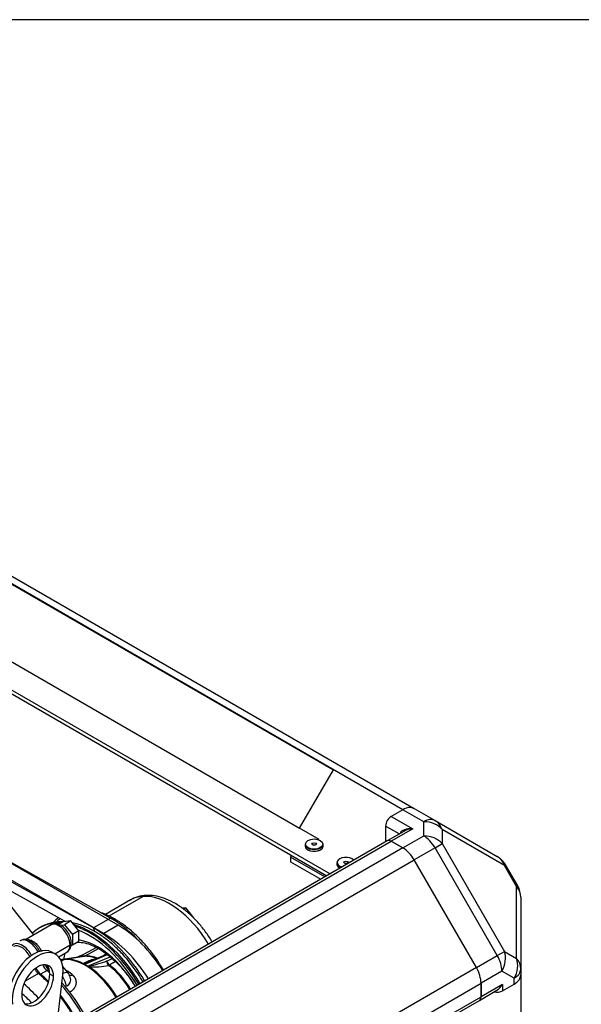
# Model space of a CAD drawing. Units: millimetres. Extents: x 0 to 566, y -7 to 287.
# Drawn here: x 114 to 144, y 234 to 287 of the extents above; entities that cross this region are included whole.
import ezdxf
from ezdxf.lldxf.tags import DXFTag

# ---------------------------------------------------------------- set-up
doc = ezdxf.new("R2010")
doc.units = ezdxf.units.MM
for name, color, linetype in [('13920100.1_MOTOR', 7, 'Continuous'), ('17617027', 7, 'Continuous'), ('51058054_REMACHE', 7, 'Continuous'), ('60539041.06', 7, 'Continuous'), ('60539041.07', 7, 'Continuous'), ('60539041.31', 7, 'Continuous'), ('60539041.54', 7, 'Continuous'), ('60539041.55', 7, 'Continuous'), ('60573044.1', 7, 'Continuous'), ('Default', 7, 'Continuous'), ('Predeterminado', 7, 'Continuous')]:
    doc.layers.add(name, color=color, linetype=linetype)
tags = doc.linetypes.add('HIDDEN2', pattern=[4.7625, 3.175, -1.5875]).pattern_tags.tags
tags[6:7] = [DXFTag(74, 4), DXFTag(75, 0), DXFTag(340, '0'), DXFTag(46, 0.0), DXFTag(50, 0.0), DXFTag(44, 0.0), DXFTag(45, 0.0)]
tags[4:5] = [DXFTag(74, 4), DXFTag(75, 0), DXFTag(340, '0'), DXFTag(46, 0.0), DXFTag(50, 0.0), DXFTag(44, 0.0), DXFTag(45, 0.0)]

# ---------------------------------------------------------------- blocks, each defined once
blk = doc.blocks.new('SE1')
at = {"layer": '13920100.1_MOTOR', "color": 7, "linetype": 'HIDDEN2'}
for p, q in [((118.367, 238.618), (110.617, 242.961)), ((114.28, 237.729), (111.727, 240.905)), ((117.459, 238.094), (111.981, 241.164)), ((111.873, 240.726), (115.955, 238.438)), ((119.433, 239.586), (118.091, 238.812)), ((122.39, 239.165), (122.192, 239.147)), ((122.263, 239.092), (122.39, 239.165)), ((122.814, 238.637), (122.39, 239.165)), ((115.19, 238.254), (113.784, 237.442)), ((114.646, 238.139), (114.578, 238.1)), ((115.831, 238.427), (115.585, 238.285)), ((115.668, 238.247), (115.916, 238.269)), ((116.255, 238.465), (115.831, 238.427)), ((116.255, 238.465), (115.916, 238.269)), ((115.916, 238.269), (116.34, 237.741)), ((116.679, 237.937), (116.255, 238.465)), ((116.679, 237.937), (116.34, 237.741)), ((116.34, 237.741), (116.34, 237.175)), ((116.679, 237.371), (116.679, 237.937)), ((116.34, 237.175), (116.26, 237.168)), ((116.679, 237.371), (116.34, 237.175)), ((115.433, 236.691), (115.238, 236.804)), ((115.601, 236.552), (116.03, 236.799)), ((116.85, 236.568), (115.814, 236.412)), ((117.612, 237.051), (116.691, 236.544)), ((118.18, 236.688), (117.231, 236.289)), ((114.875, 236.072), (114.843, 236.141)), ((116.085, 235.707), (115.815, 236.044)), ((116.955, 236.153), (116.935, 236.162)), ((117.17, 236.027), (117.151, 236.04)), ((115.469, 232.541), (115.817, 235.585))]:
    blk.add_line(p, q, dxfattribs=at)
at = {"layer": '13920100.1_MOTOR', "color": 7, "linetype": 'Continuous'}
for p, q in [((120.109, 239.781), (118.278, 238.724)), ((115.506, 238.386), (115.437, 238.347)), ((118.367, 238.618), (117.459, 238.094)), ((117.536, 237.887), (117.459, 238.094)), ((115.392, 236.715), (116.204, 237.184)), ((115.942, 236.425), (116.962, 236.579)), ((116.965, 236.149), (118.205, 236.67)), ((117.014, 236.597), (117.725, 236.989)), ((117.141, 236.047), (118.351, 236.556)), ((115.739, 236.326), (115.892, 236.408)), ((116.996, 236.178), (116.931, 236.182)), ((116.955, 236.153), (116.996, 236.178)), ((117.151, 236.04), (117.211, 236.054)), ((114.515, 235.662), (113.809, 235.254)), ((114.977, 235.816), (114.637, 235.62)), ((115.054, 235.984), (114.985, 235.944)), ((115.322, 235.518), (115.126, 235.631))]:
    blk.add_line(p, q, dxfattribs=at)
at = {"layer": '13920100.1_MOTOR', "color": 7, "linetype": 'HIDDEN2'}
for centre, radius, start, end in [((120.299, 238.235), 1.594, 91.169, 123.3727), ((116.865, 237), 2.088, 127.8318, 138.3092), ((115.684, 236.466), 1.958, 91.5791, 122.3795), ((115.966, 236.535), 1.148, 200.6929, 212.0992), ((115.087, 236.094), 0.164, 178.4569, 206.9002), ((115.634, 236.471), 0.838, 212.2609, 229.8168), ((119.941, 230.188), 6.675, 113.441, 113.963), ((115.431, 235.181), 0.84, 20.4951, 38.794), ((109.695, 229.635), 8.218, 27.3849, 42.3168)]:
    blk.add_arc(centre, radius, start, end, dxfattribs=at)
at = {"layer": '13920100.1_MOTOR', "color": 7, "linetype": 'Continuous'}
for centre, radius, start, end in [((123.492, 220.777), 17.187, 113.1144, 113.4057), ((120.488, 232.047), 5.222, 116.5675, 118.2276), ((117.84, 234.821), 1.637, 101.8145, 123.7066), ((119.941, 230.188), 6.675, 113.963, 116.1863), ((117.155, 235.837), 0.19, 70.6448, 85.6541), ((115.488, 243.82), 7.955, 282.5086, 289.7274), ((117.401, 236.072), 0.191, 185.4049, 196.704), ((117.441, 240.148), 4.137, 266.9133, 281.5343), ((119.941, 230.188), 6.675, 112.6558, 113.441), ((115.64, 242.6), 6.761, 292.0088, 294.6112), ((118.54, 236.415), 0.376, 192.8088, 233.2383), ((118.479, 236.316), 0.306, 177.0882, 226.5576), ((115.414, 234.623), 1.333, 45.165, 63.5776), ((115.843, 235.342), 0.4, 295.1716, 19.3999)]:
    blk.add_arc(centre, radius, start, end, dxfattribs=at)
for centre, major_axis, ratio, start_param, end_param in [((121.533, 235.949), (2.1, -3.637), 0.57735, 2.856194, 3.141593), ((121.533, 235.949), (-2.1, 3.637), 0.57735, 4.731578, 5.997787), ((120.296, 239.277), (0.029, -0.551), 0.783469, 3.141709, 3.520509), ((117.316, 233.515), (2.67, -4.625), 0.57735, 2.856194, 3.141593), ((115.61, 237.527), (0.42, -0.727), 0.57735, 0.785398, 3.141593), ((115.653, 237.992), (0.023, -0.431), 0.783469, 3.141031, 3.520509), ((117.316, 233.515), (-2.67, 4.625), 0.57735, -0.360522, -0.285398), ((118.369, 234.123), (2.604, -4.51), 0.57735, 3.170851, 3.24136), ((117.316, 233.515), (-2.67, 4.625), 0.57735, 4.727481, 5.73992), ((115.61, 237.527), (-0.42, 0.727), 0.57735, 3.141593, 3.926991), ((116.034, 237.282), (-0.24, 0), 0.57735, 2.356194, 3.14143), ((117.678, 233.724), (-2.054, 3.558), 0.57735, 4.732004, 5.84888), ((118.657, 234.289), (2.004, -3.471), 0.57735, 3.656917, 3.769598), ((118.01, 233.915), (-1.47, 2.546), 0.57735, 5.644877, 5.997787), ((115.074, 236.236), (-0.3, 0.52), 0.57735, 1.47498, 2.124011), ((117.075, 233.375), (1.671, -2.895), 0.57735, -3.364402, -3.310659), ((117.029, 233.349), (1.677, -2.904), 0.57735, 1.59483, 2.856194), ((117.075, 233.375), (-1.671, 2.895), 0.57735, 5.558531, 5.997787), ((118.343, 236.295), (-0.144, -0.192), 0.4865, 0.545994, 0.831931), ((117.963, 233.888), (1.475, -2.555), 0.57735, 1.598115, 2.209105), ((118.01, 233.915), (-1.47, 2.546), 0.57735, 4.739809, 5.350698), ((114.938, 235.648), (-0.155, -0.183), 0.429008, 3.141358, 4.018988), ((114.127, 232.159), (2.61, -4.521), 0.57735, -4.200706, -4.159174), ((115.431, 235.181), (-0.42, 0.727), 0.57735, 4.125497, 4.81185), ((115.431, 235.181), (-0.655, -0.526), 0.211325, 3.141593, 3.909957), ((117.075, 233.375), (1.671, -2.895), 0.57735, 1.594908, 2.295451), ((114.127, 232.159), (2.61, -4.521), 0.57735, 1.50348, 1.899369)]:
    blk.add_ellipse(centre, major_axis=major_axis, ratio=ratio, start_param=start_param, end_param=end_param, dxfattribs=at)
at = {"layer": '13920100.1_MOTOR', "color": 7, "linetype": 'HIDDEN2'}
for centre, major_axis, ratio, start_param, end_param in [((117.248, 233.475), (2.67, -4.625), 0.57735, 2.856194, 3.291507), ((117.248, 233.475), (-2.67, 4.625), 0.57735, -0.360522, -0.285398), ((117.248, 233.475), (-2.67, 4.625), 0.57735, 4.727481, 5.703361), ((118.423, 234.154), (2.714, -4.701), 0.57735, 1.91863, 2.370818), ((117.248, 233.475), (-2.574, 4.458), 0.57735, 4.728044, 5.666588), ((117.515, 233.629), (-2.714, 4.701), 0.57735, 4.727235, 5.51241), ((113.658, 236.383), (0.48, -0.831), 0.57735, 1.535856, 3.60264), ((113.616, 236.375), (0.42, -0.727), 0.57735, 1.508894, 3.141593), ((113.998, 236.579), (0.48, -0.831), 0.57735, 1.522519, 3.141593), ((114.278, 235.141), (-0.96, -1.663), 0.57735, 3.141593, 5.638249), ((114.473, 235.028), (-0.96, -1.663), 0.57735, 2.215733, 5.638249), ((118.01, 233.915), (1.47, -2.546), 0.57735, 2.856194, 3.002152), ((117.963, 233.888), (1.475, -2.555), 0.57735, -3.426991, -3.364402), ((116.935, 236.818), (0.013, -0.24), 0.783469, 0.076032, 0.361969), ((117.963, 233.888), (-1.475, 2.555), 0.57735, 5.644877, 5.997787), ((114.473, 235.028), (-0.6, -1.039), 0.57735, 2.356194, 5.497787), ((114.278, 235.141), (-0.6, -1.039), 0.57735, 2.356194, 2.978232), ((117.029, 233.349), (1.677, -2.904), 0.57735, -3.426991, -3.335237), ((117.075, 233.375), (1.671, -2.895), 0.57735, -3.426991, -3.364402), ((115.969, 236.187), (-0.013, 0.24), 0.783469, 0.076032, 0.349411), ((117.053, 233.362), (-1.675, 2.901), 0.57735, -0.829667, -0.741129), ((116.968, 236.048), (-0.059, 0.105), 0.577301, -0.739058, -0.621017), ((117.053, 233.362), (-1.676, 2.903), 0.57735, -0.822516, -0.74828), ((117.137, 235.95), (-0.059, 0.105), 0.577303, -0.931224, -0.813214), ((114.473, 235.028), (0.6, 1.039), 0.57735, 2.356194, 5.497787), ((114.278, 235.141), (0.6, 1.039), 0.57735, 3.286454, 5.497787), ((114.604, 236.09), (-0.3, 0.52), 0.57735, 1.594141, 2.146049), ((114.735, 236.04), (-0.3, 0.52), 0.57735, 1.405552, 2.124011), ((113.745, 231.938), (-2.61, 4.521), 0.57735, -1.14605, -0.995544), ((113.788, 231.963), (-2.61, 4.521), 0.57735, -1.138367, -1.017581), ((112.897, 231.448), (-2.61, 4.521), 0.57735, 5.042856, 5.266317), ((112.897, 231.448), (2.25, -3.897), 0.57735, -4.332612, -4.158283), ((113.788, 231.963), (-2.61, 4.521), 0.57735, 4.645073, 4.954959), ((113.745, 231.938), (-2.61, 4.521), 0.57735, 4.647322, 4.936812)]:
    blk.add_ellipse(centre, major_axis=major_axis, ratio=ratio, start_param=start_param, end_param=end_param, dxfattribs=at)
for points, knots in [([(123.792, 237.352), (123.774, 237.381), (123.646, 237.594), (123.385, 237.976), (122.981, 238.462), (122.542, 238.891), (122.076, 239.253), (121.59, 239.538), (121.098, 239.735), (120.643, 239.83), (120.388, 239.83), (120.267, 239.828)], [0.558537, 0.558537, 0.558537, 0.558537, 0.5674161, 0.6229733, 0.6786398, 0.7345272, 0.7907497, 0.8473826, 0.9043703, 0.9611257, 1, 1, 1, 1]), ([(121.198, 235.849), (121.108, 236.001), (120.886, 236.355), (120.5, 236.883), (120.038, 237.415), (119.548, 237.888), (119.038, 238.294), (118.517, 238.624), (118.125, 238.81), (117.91, 238.89), (117.868, 238.905)], [0.5965226, 0.5965226, 0.5965226, 0.5965226, 0.6283235, 0.6719627, 0.715626, 0.7593313, 0.8030955, 0.8469305, 0.8908351, 0.9014982, 0.9014982, 0.9014982, 0.9014982]), ([(116.274, 237.282), (116.272, 237.335), (116.265, 237.461), (116.192, 237.698), (116.045, 237.95), (115.847, 238.161), (115.624, 238.291), (115.408, 238.325), (115.25, 238.301), (115.198, 238.254), (115.19, 238.248)], [0, 0, 0, 0, 0.086851, 0.2424, 0.398241, 0.556651, 0.721131, 0.857013, 0.982886, 1, 1, 1, 1]), ([(115.824, 238.427), (115.824, 238.427), (115.761, 238.428), (115.7, 238.426), (115.63, 238.424)], [0.98133801, 0.98133801, 0.98133801, 0.98133801, 0.98134093, 1, 1, 1, 1]), ([(120.104, 235.217), (120.02, 235.36), (119.803, 235.705), (119.424, 236.226), (118.961, 236.759), (118.468, 237.234), (117.952, 237.642), (117.42, 237.974), (116.88, 238.223), (116.521, 238.329), (116.338, 238.367), (116.334, 238.368)], [0.5557483, 0.5557483, 0.5557483, 0.5557483, 0.5890538, 0.6377344, 0.6864777, 0.7353311, 0.7843385, 0.8335301, 0.882895, 0.932286, 0.9334079, 0.9334079, 0.9334079, 0.9334079]), ([(114.14, 237.355), (114.061, 237.4), (113.93, 237.47), (113.707, 237.489), (113.594, 237.44), (113.535, 237.414)], [0, 0, 0, 0, 0.369327, 0.717389, 1, 1, 1, 1]), ([(114.126, 237.368), (114.112, 237.376), (114.064, 237.404), (114.009, 237.429), (113.967, 237.443), (113.959, 237.446)], [0.47777512, 0.47777512, 0.47777512, 0.47777512, 0.50001541, 0.55946737, 0.57276832, 0.57276832, 0.57276832, 0.57276832]), ([(116.028, 236.804), (116.083, 236.842), (116.179, 236.911), (116.26, 237.092), (116.27, 237.212), (116.274, 237.282)], [0, 0, 0, 0, 0.32788, 0.673584, 1, 1, 1, 1]), ([(116.554, 237.33), (116.613, 237.332), (116.768, 237.334), (117.083, 237.281), (117.48, 237.135), (117.895, 236.907), (118.312, 236.604), (118.722, 236.229), (119.113, 235.793), (119.43, 235.365), (119.609, 235.082), (119.675, 234.97)], [0, 0, 0, 0, 0.0251105, 0.076096, 0.1258479, 0.1750473, 0.2241954, 0.2734779, 0.3229488, 0.3725769, 0.4042122, 0.4042122, 0.4042122, 0.4042122])]:
    blk.add_open_spline(points, degree=3, knots=knots, dxfattribs=at)
at = {"layer": '13920100.1_MOTOR', "color": 7, "linetype": 'Continuous'}
for points, knots in [([(113.794, 237.448), (113.796, 237.449), (113.8, 237.451), (113.808, 237.455), (113.849, 237.474), (113.929, 237.49), (114.057, 237.471), (114.213, 237.405), (114.397, 237.269), (114.532, 237.111), (114.602, 237.006), (114.625, 236.969), (114.649, 236.93), (114.672, 236.888), (114.687, 236.858), (114.695, 236.842), (114.695, 236.841)], [0.2305887, 0.2305887, 0.2305887, 0.2305887, 0.2341446, 0.2422296, 0.250036, 0.3368952, 0.4203251, 0.5003271, 0.6218347, 0.7499402, 0.7672803, 0.785699, 0.8051963, 0.8257722, 0.8474266, 0.8488925, 0.8488925, 0.8488925, 0.8488925]), ([(113.959, 237.446), (113.932, 237.454), (113.895, 237.463), (113.86, 237.467), (113.85, 237.468)], [0.57276832, 0.57276832, 0.57276832, 0.57276832, 0.62094965, 0.63832224, 0.63832224, 0.63832224, 0.63832224]), ([(114.602, 236.822), (114.598, 236.828), (114.592, 236.841), (114.581, 236.862), (114.569, 236.883), (114.557, 236.903), (114.545, 236.923), (114.533, 236.943), (114.522, 236.961), (114.51, 236.979), (114.472, 237.036), (114.404, 237.125), (114.3, 237.235), (114.206, 237.314), (114.148, 237.354), (114.126, 237.368)], [0.1682294, 0.1682294, 0.1682294, 0.1682294, 0.176442, 0.1864329, 0.1962009, 0.2057459, 0.2150676, 0.2241659, 0.2330406, 0.2416914, 0.2501183, 0.3148635, 0.3781097, 0.4398341, 0.4777751, 0.4777751, 0.4777751, 0.4777751]), ([(116.935, 236.162), (116.936, 236.163), (116.936, 236.164), (116.937, 236.166), (116.937, 236.169), (116.936, 236.173), (116.934, 236.177), (116.932, 236.181), (116.931, 236.182)], [0, 0, 0, 0, 0.088022, 0.193319, 0.317028, 0.459837, 0.701451, 1, 1, 1, 1]), ([(118.626, 236.306), (118.591, 236.283), (118.488, 236.219), (118.383, 236.155), (118.315, 236.114)], [0.7698113, 0.7698113, 0.7698113, 0.7698113, 0.8498836, 1, 1, 1, 1]), ([(116.354, 235.568), (116.36, 235.562), (116.373, 235.55), (116.39, 235.532), (116.407, 235.513), (116.422, 235.493), (116.437, 235.473), (116.45, 235.453), (116.463, 235.432), (116.487, 235.386), (116.515, 235.311), (116.529, 235.222), (116.528, 235.146), (116.52, 235.082), (116.503, 235.016), (116.473, 234.944), (116.429, 234.87), (116.38, 234.809), (116.335, 234.765), (116.299, 234.735), (116.261, 234.706), (116.22, 234.679), (116.191, 234.663), (116.177, 234.655)], [0, 0, 0, 0, 0.022193, 0.044337, 0.066456, 0.088575, 0.110717, 0.132907, 0.155168, 0.177524, 0.277036, 0.377173, 0.43532, 0.493651, 0.561699, 0.629955, 0.713815, 0.797867, 0.838355, 0.878694, 0.919003, 0.959399, 1, 1, 1, 1]), ([(116.354, 235.568), (116.325, 235.557), (116.295, 235.551), (116.24, 235.548), (116.214, 235.551), (116.19, 235.558)], [0, 0, 0, 0, 0.25, 0.25, 0.5, 0.5, 0.5, 0.5])]:
    blk.add_open_spline(points, degree=3, knots=knots, dxfattribs=at)
at = {"layer": '13920100.1_MOTOR', "color": 7, "linetype": 'HIDDEN2'}
for points, degree in [([(113.931, 237.453), (113.945, 237.45), (113.96, 237.446), (113.975, 237.441)], 3), ([(116.878, 236.647), (116.768, 236.604), (116.663, 236.563), (116.564, 236.525)], 3), ([(116.948, 236.156), (116.942, 236.159), (116.935, 236.162)], 2), ([(117.17, 236.027), (117.164, 236.031), (117.157, 236.035)], 2)]:
    blk.add_open_spline(points, degree=degree, dxfattribs=at)
at = {"layer": '17617027', "color": 7, "linetype": 'HIDDEN2'}
for p, q in [((118.77, 238.239), (110.617, 242.947)), ((118.006, 237.798), (111.811, 241.376))]:
    blk.add_line(p, q, dxfattribs=at)
at = {"layer": '17617027', "color": 7, "linetype": 'Continuous'}
blk.add_line((118.77, 238.239), (118.006, 237.798), dxfattribs=at)
at = {"layer": '17617027', "color": 7, "linetype": 'HIDDEN2'}
for centre in [(118.77, 234.075), (118.006, 233.634)]:
    blk.add_ellipse(centre, major_axis=(2.55, -4.417), ratio=0.57735, start_param=1.633991, end_param=2.356138, dxfattribs=at)
at = {"layer": '51058054_REMACHE', "color": 7, "linetype": 'HIDDEN2'}
for p, q in [((128.757, 242.563), (128.757, 242.465)), ((129.129, 242.573), (129.129, 242.542)), ((129.345, 242.542), (129.345, 242.573)), ((129.717, 242.465), (129.717, 242.563)), ((130.455, 241.583), (130.455, 241.485)), ((130.827, 241.593), (130.827, 241.563)), ((131.043, 241.563), (131.043, 241.593))]:
    blk.add_line(p, q, dxfattribs=at)
for centre, major_axis, start_param, end_param in [((129.237, 242.563), (-0.48, 0), 0, 3.141593), ((129.237, 242.465), (0.48, 0), 3.141593, 6.283185), ((129.237, 242.524), (-0.12, 0), -0.451027, -0.361367), ((129.237, 242.524), (-0.12, 0), 3.50296, 3.592619), ((129.237, 242.455), (-0.468, 0), 0.772666, 2.368924), ((130.935, 241.593), (0.468, 0), 0.459059, 4.25333), ((130.935, 241.583), (-0.48, 0), 0, 1.07708), ((130.935, 241.485), (0.48, 0), 3.141593, 3.977366), ((130.935, 241.544), (-0.12, 0), -0.451027, -0.361367), ((130.935, 241.544), (-0.12, 0), 3.50296, 3.592619)]:
    blk.add_ellipse(centre, major_axis=major_axis, ratio=0.57735, start_param=start_param, end_param=end_param, dxfattribs=at)
for centre, major_axis in [((129.237, 242.573), (0.468, 0)), ((129.237, 242.573), (-0.12, 0)), ((129.237, 242.573), (-0.108, 0)), ((130.935, 241.593), (-0.12, 0)), ((130.935, 241.593), (-0.108, 0))]:
    blk.add_ellipse(centre, major_axis=major_axis, ratio=0.57735, dxfattribs=at)
at = {"layer": '60539041.06', "color": 7, "linetype": 'HIDDEN2'}
for p, q in [((133.143, 242.745), (75.782, 209.628)), ((133.977, 242.364), (133.353, 242.724)), ((137.898, 235.978), (134.577, 241.731)), ((138.147, 234.421), (138.147, 235.142)), ((80.7, 201.111), (138.06, 234.228))]:
    blk.add_line(p, q, dxfattribs=at)
at = {"layer": '60539041.06', "color": 7, "linetype": 'Continuous'}
for p, q in [((133.977, 242.364), (76.617, 209.247)), ((130.147, 240.873), (133.353, 242.724)), ((77.217, 208.613), (134.577, 241.731)), ((137.898, 235.978), (80.538, 202.861)), ((80.787, 202.024), (138.147, 235.142)), ((134.941, 232.57), (138.147, 234.421))]:
    blk.add_line(p, q, dxfattribs=at)
at = {"layer": '60539041.06', "color": 7, "linetype": 'HIDDEN2'}
for centre, major_axis, start_param, end_param in [((133.353, 242.381), (0.21, -0.364), 2.356194, 3.141593), ((133.977, 241.384), (0.6, -1.039), 1.570796, 2.356194), ((137.298, 235.631), (0.6, -1.039), 0.785398, 1.570796), ((137.85, 234.592), (-0.21, 0.364), 3.141593, 3.926991)]:
    blk.add_ellipse(centre, major_axis=major_axis, ratio=0.57735, start_param=start_param, end_param=end_param, dxfattribs=at)
at = {"layer": '60539041.07', "color": 7, "linetype": 'Continuous'}
blk.add_line((133.977, 244.408), (98.339, 264.983), dxfattribs=at)
at = {"layer": '60539041.07', "color": 7, "linetype": 'HIDDEN2'}
for p, q in [((98.939, 265.043), (134.577, 244.467)), ((95.721, 260.826), (130.09, 240.983)), ((96.484, 260.189), (129.921, 240.885)), ((133.977, 244.408), (133.353, 244.047)), ((133.056, 243.533), (133.056, 242.695))]:
    blk.add_line(p, q, dxfattribs=at)
for centre, major_axis, start_param, end_param in [((133.977, 243.428), (0.6, 1.039), 0, 0.785398), ((133.353, 243.704), (0.21, 0.364), 0.785398, 2.356194)]:
    blk.add_ellipse(centre, major_axis=major_axis, ratio=0.57735, start_param=start_param, end_param=end_param, dxfattribs=at)
at = {"layer": '60539041.31', "color": 7, "linetype": 'HIDDEN2'}
for p, q in [((140.268, 235.589), (140.268, 189.539)), ((139.293, 234.739), (139.917, 235.1))]:
    blk.add_line(p, q, dxfattribs=at)
for centre, major_axis, start_param, end_param in [((139.068, 235.589), (-1.2, 0), 2.356194, 3.141593), ((138.996, 234.911), (-0.42, 0), 1.212477, 2.356194)]:
    blk.add_ellipse(centre, major_axis=major_axis, ratio=0.57735, start_param=start_param, end_param=end_param, dxfattribs=at)
at = {"layer": '60539041.54', "color": 7, "linetype": 'HIDDEN2'}
blk.add_line((79.571, 211.68), (130.144, 240.878), dxfattribs=at)
at = {"layer": '60539041.55', "color": 7, "linetype": 'HIDDEN2'}
for p, q in [((101.414, 263.198), (130.264, 246.542)), ((99.614, 260.081), (128.464, 243.424)), ((128.464, 243.424), (130.264, 246.542)), ((129.512, 242.819), (128.464, 243.424))]:
    blk.add_line(p, q, dxfattribs=at)
at = {"layer": '60573044.1', "color": 7, "linetype": 'HIDDEN2'}
for p, q in [((134.577, 244.467), (135.694, 243.822)), ((133.977, 244.408), (133.353, 244.047)), ((133.056, 243.533), (133.056, 242.695)), ((135.694, 243.822), (139.015, 241.905)), ((134.018, 243.251), (133.143, 242.745)), ((133.353, 242.724), (133.977, 242.364)), ((127.978, 241.872), (127.978, 241.627)), ((127.978, 241.627), (129.593, 240.695)), ((137.898, 235.978), (134.577, 241.731)), ((140.108, 240.334), (139.454, 241.465)), ((140.268, 239.734), (140.268, 235.899)), ((140.268, 235.899), (140.268, 235.589)), ((138.147, 235.142), (138.147, 234.421)), ((139.293, 234.739), (139.917, 235.1)), ((138.06, 234.228), (138.996, 234.768))]:
    blk.add_line(p, q, dxfattribs=at)
at = {"layer": '60573044.1', "color": 7, "linetype": 'Continuous'}
for p, q in [((133.353, 244.047), (134.498, 243.386)), ((135.094, 243.763), (133.977, 244.408)), ((133.781, 243.114), (133.056, 243.533)), ((134.498, 243.386), (133.353, 242.724)), ((135.094, 243.009), (135.094, 243.763)), ((133.977, 242.364), (135.094, 243.009)), ((136.074, 243.349), (136.074, 242.595)), ((139.395, 241.431), (136.074, 243.349)), ((135.694, 242.375), (134.577, 241.731)), ((135.694, 242.375), (136.074, 242.595)), ((139.015, 236.623), (135.694, 242.375)), ((136.074, 242.595), (139.395, 236.842)), ((129.805, 240.818), (127.978, 241.872)), ((139.454, 241.465), (139.395, 241.431)), ((140.048, 240.3), (139.395, 241.431)), ((140.108, 240.334), (140.048, 240.3)), ((140.048, 236.465), (140.048, 240.3)), ((137.898, 235.978), (139.015, 236.623)), ((139.015, 236.623), (139.395, 236.842)), ((139.395, 236.842), (140.048, 236.465)), ((139.264, 235.786), (138.147, 235.142)), ((139.917, 235.409), (139.264, 235.786)), ((139.293, 235.082), (138.147, 234.421)), ((139.293, 235.082), (139.293, 234.739)), ((139.917, 235.1), (139.917, 235.409))]:
    blk.add_line(p, q, dxfattribs=at)
at = {"layer": '60573044.1', "color": 7, "linetype": 'HIDDEN2'}
for centre, start, end in [((138.415, 240.865), 30, 60), ((139.068, 239.734), 0, 30)]:
    blk.add_arc(centre, 1.2, start, end, dxfattribs=at)
for centre, major_axis, ratio, start_param, end_param in [((133.977, 243.428), (-0.6, -1.039), 0.57735, 3.141593, 3.926991), ((133.353, 243.704), (-0.21, -0.364), 0.57735, 3.926991, 5.497787), ((134.498, 243.043), (0.678, -0.066), 0.501682, 1.619255, 3.048154), ((134.498, 243.043), (0.678, 0.066), 0.501682, 1.522338, 2.307736), ((133.353, 242.381), (0.21, -0.364), 0.57735, 2.356194, 3.141593), ((133.977, 241.384), (0.6, -1.039), 0.57735, 1.570796, 2.356194), ((128.233, 241.872), (0.255, 0), 0.57735, 2.356194, 3.141593), ((137.298, 235.631), (0.6, -1.039), 0.57735, 0.785398, 1.570796), ((139.068, 235.589), (1.2, 0), 0.57735, 5.497787, 6.283185), ((138.996, 235.253), (-0.297, -0.514), 0.57735, 0.785398, 1.570796), ((138.996, 234.911), (0.42, 0), 0.57735, 4.354069, 5.497787), ((137.85, 234.592), (-0.21, 0.364), 0.57735, 3.141593, 3.926991)]:
    blk.add_ellipse(centre, major_axis=major_axis, ratio=ratio, start_param=start_param, end_param=end_param, dxfattribs=at)
at = {"layer": '60573044.1', "color": 7, "linetype": 'Continuous'}
for centre, major_axis, ratio, start_param, end_param in [((135.094, 242.783), (-0.6, -1.039), 0.57735, 3.141593, 3.926991), ((135.094, 242.783), (1.2, 0), 0.816497, 0.61548, 1.570796), ((135.094, 242.783), (-0.6, -1.039), 0.816497, 2.526113, 3.141593), ((135.094, 242.029), (-0.6, 1.039), 0.57735, 4.712389, 5.497787), ((135.094, 242.029), (-1.2, 0), 0.816497, 3.757072, 4.712389), ((138.415, 240.865), (-0.6, -1.039), 0.816497, 2.526113, 3.141593), ((139.068, 239.734), (-1.2, 0), 0.816497, 3.141593, 3.757072), ((138.415, 236.276), (-0.6, 1.039), 0.57735, 3.926991, 4.712389), ((138.415, 236.276), (0.6, 1.039), 0.816497, 4.712389, 5.667706), ((139.068, 235.899), (-0.6, -1.039), 0.816497, 1.570796, 2.526113), ((139.068, 235.899), (-1.2, 0), 0.816497, 3.141593, 3.757072), ((139.068, 235.899), (-1.2, 0), 0.57735, 2.356194, 3.141593)]:
    blk.add_ellipse(centre, major_axis=major_axis, ratio=ratio, start_param=start_param, end_param=end_param, dxfattribs=at)
blk = doc.blocks.new('SE5')
at = {"layer": 'Default', "color": 7, "linetype": 'Continuous'}
blk.add_line((409.916, 286.583), (9.916, 286.583), dxfattribs=at)
blk = doc.blocks.new('SE4')
at = {"layer": 'Default'}
blk.add_blockref('SE5', (0, 0), dxfattribs=at)

msp = doc.modelspace()

# ---------------------------------------------------------------- block references
msp.add_blockref('SE4', (0, 0))
at = {"layer": 'Predeterminado'}
msp.add_blockref('SE1', (0, 0), dxfattribs=at)

doc.saveas('drawing.dxf')
